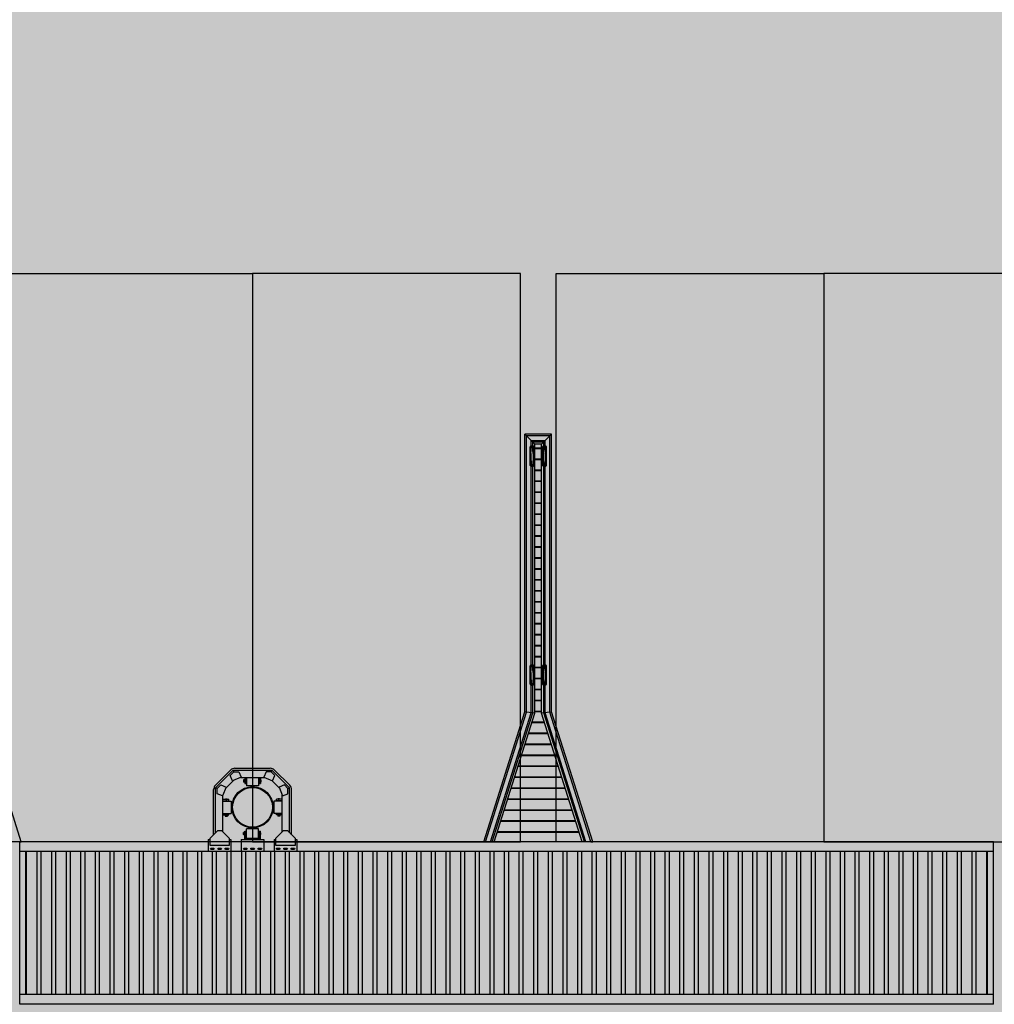
# Model space of a CAD drawing. Extents: x 522233 to 523915, y 4807068 to 4808256.
# Drawn here: x 522824 to 522836, y 4807726 to 4807738 of the extents above; entities that cross this region are included whole.
import ezdxf

# ---------------------------------------------------------------- set-up
doc = ezdxf.new("R2010")
doc.units = 0
doc.header["$MEASUREMENT"] = 0
doc.layers.add('501', color=1, linetype='CONTINUOUS')
doc.layers.add('limweb', color=200, linetype='CONTINUOUS')

msp = doc.modelspace()

# ---------------------------------------------------------------- hatches: boundary and pattern name
at = {"layer": 'limweb'}
msp.add_hatch(color=151, dxfattribs=at).paths.add_polyline_path([(522458.157, 4807534.848), (522472.791, 4807540.85), (522473.027, 4807540.368), (522484.715, 4807545.184), (522484.546, 4807545.687), (522493.142, 4807549.214), (522499.487, 4807552.837), (522560.6, 4807576.775), (522563.358, 4807577.857), (522565.184, 4807578.615), (522572.805, 4807581.38), (522576.369, 4807582.535), (522579.996, 4807583.608), (522583.354, 4807584.493), (522587.614, 4807585.549), (522590.106, 4807586.162), (522592.364, 4807586.589), (522595.89, 4807587.115), (522597.315, 4807587.257), (522600.758, 4807587.469), (522605.35, 4807587.647), (522631.223, 4807587.637), (522635.541, 4807587.708), (522657.627, 4807586.199), (522658.844, 4807586.116), (522670.387, 4807584.511), (522671.417, 4807591.473), (522668.432, 4807591.87), (522670.007, 4807607.218), (522701.632, 4807601.876), (522725.454, 4807597.904), (522767.703, 4807594.166), (522768.954, 4807609.892), (522768.053, 4807650.117), (522763.204, 4807650.004), (522763.069, 4807650.32), (522748.766, 4807650.584), (522745.088, 4807651.197), (522742.128, 4807650.917), (522736.644, 4807649.862), (522727.701, 4807646.952), (522728.607, 4807644.765), (522717.61, 4807641.936), (522718.543, 4807634.389), (522696.866, 4807639.866), (522712.032, 4807648.373), (522704.538, 4807660.039), (522692.903, 4807655.71), (522687.263, 4807651.926), (522677.329, 4807648.272), (522674.151, 4807655.495), (522675.753, 4807666.491), (522691.143, 4807668.347), (522689.167, 4807680.575), (522691.127, 4807688.9), (522693.601, 4807713.963), (522699.632, 4807725.802), (522699.998, 4807727.025), (522701.811, 4807731.144), (522708.274, 4807740.035), (522710.186, 4807741.337), (522723.442, 4807752.299), (522743.761, 4807769.019), (522748.124, 4807771.098), (522750.888, 4807772.863), (522751.975, 4807773.229), (522753.547, 4807774.155), (522754.481, 4807774.866), (522756.306, 4807774.83), (522757.501, 4807775.27), (522758.409, 4807775.396), (522760.249, 4807776.073), (522762.429, 4807776.893), (522770.133, 4807780.155), (522770.516, 4807779.432), (522780.345, 4807781.973), (522784.019, 4807782.323), (522790.24, 4807783.135), (522786.384, 4807785.13), (522785.756, 4807785.234), (522775.145, 4807791.733), (522777.243, 4807794.085), (522777.251, 4807797.046), (522777.584, 4807799.816), (522777.604, 4807800.373), (522777.482, 4807802.913), (522777.141, 4807805.291), (522777.024, 4807805.957), (522776.145, 4807809.16), (522775.739, 4807810.062), (522774.835, 4807812.116), (522773.843, 4807815.228), (522772.432, 4807818.115), (522769.567, 4807821.195), (522767.508, 4807824.229), (522766.235, 4807827.044), (522765.581, 4807830.245), (522765.685, 4807833.391), (522766.889, 4807836.516), (522766.657, 4807839.298), (522764.988, 4807842.002), (522760.453, 4807846.247), (522760.108, 4807846.803), (522758.187, 4807847.736), (522756.571, 4807847.806), (522751.745, 4807858.05), (522751.68, 4807858.252), (522751.422, 4807861.151), (522747.053, 4807864.179), (522744.946, 4807865.178), (522740.829, 4807878.325), (522741.382, 4807882.171), (522742.117, 4807886.723), (522742.382, 4807888.457), (522744.738, 4807898.972), (522742.17, 4807898.999), (522742.049, 4807904.086), (522741.703, 4807905.5), (522740.906, 4807907.594), (522737.961, 4807918.041), (522737.874, 4807920.875), (522735.918, 4807929.556), (522732.916, 4807937.361), (522733.032, 4807975.51), (522735.402, 4807991.793), (522745.607, 4807991.444), (522743.086, 4807975.823), (522742.812, 4807937.714), (522747.133, 4807915.906), (522799.727, 4807918.736), (522809.874, 4807918.907), (522819.262, 4807780.837), (522861.42, 4807763.946), (523566.802, 4808002.234), (523576.75, 4808008.954), (523579.518, 4808009.798), (523583.346, 4808010.996), (523597.528, 4808013.397), (523612.452, 4808011.896), (523626.149, 4808006.574), (523638.304, 4807997.481), (523647.211, 4807985.838), (523652.899, 4807971.779), (523654.514, 4807956.908), (523652.103, 4807942.228), (523645.769, 4807928.63), (523636.098, 4807917.352), (523623.764, 4807909.06), (523380.067, 4807789.884), (523440.338, 4807580.967), (523467.236, 4807585.586), (523481.089, 4807584.472), (523494.142, 4807580.222), (523504.556, 4807573.849), (523506.228, 4807572.823), (523537.599, 4807547.885), (523536.758, 4807508.91), (523507.442, 4807523.693), (523499.397, 4807526.062), (523490.562, 4807525.074), (523482.905, 4807520.769), (523477.51, 4807513.592), (523475.383, 4807505.062), (523476.857, 4807496.228), (523480.299, 4807487.348), (523468.427, 4807481.964), (523465.286, 4807453.27), (523464.213, 4807451.449), (523448.429, 4807424.804), (523429.381, 4807418.99), (523400.433, 4807419.422), (523393.624, 4807415.819), (523374.304, 4807415.792), (523348.366, 4807420.064), (523344.061, 4807420.738), (523337.497, 4807422.083), (523318.888, 4807425.897), (523302.616, 4807428.404), (523300.962, 4807428.622), (523297.87, 4807429.969), (523285.126, 4807430.327), (523263.216, 4807426.219), (523264.595, 4807420.269), (523305.796, 4807351.951), (523298.783, 4807348.567), (523292.051, 4807345.263), (523283.296, 4807340.737), (523281.551, 4807344.214), (523280.298, 4807346.11), (523279.224, 4807347.872), (523278.266, 4807349.523), (523277.297, 4807351.402), (523277.077, 4807351.795), (523274.943, 4807354.225), (523273.746, 4807355.019), (523271.555, 4807356.702), (523269.979, 4807357.947), (523267.89, 4807359.329), (523265.171, 4807360.908), (523262.747, 4807362.188), (523260.377, 4807363.404), (523259.344, 4807363.895), (523257.959, 4807364.798), (523256.734, 4807365.559), (523253.894, 4807366.571), (523250.826, 4807366.696), (523248.175, 4807366.446), (523244.33, 4807365.968), (523241.745, 4807365.058), (523238.748, 4807363.508), (523238.353, 4807363.206), (523236.718, 4807362.124), (523235.09, 4807361.005), (523233.922, 4807360.172), (523231.289, 4807358.724), (523227.126, 4807362.565), (523227.896, 4807394.394), (523226.139, 4807398.666), (523215.123, 4807417.093), (523204.977, 4807415.113), (523191.941, 4807414.421), (523186.136, 4807414.18), (523168.334, 4807413.5), (523152.435, 4807412.465), (523146.83, 4807412.09), (523135.808, 4807411.523), (523128.855, 4807411.192), (523125.103, 4807411.007), (523114.855, 4807410.508), (523077.52, 4807408.669), (523067.786, 4807408.088), (523056.7, 4807407.298), (523051.12, 4807407.011), (523045.609, 4807406.714), (523038.26, 4807406.329), (523033.407, 4807406.07), (523027.693, 4807405.769), (523018.54, 4807406.131), (523012.573, 4807406.386), (523002.713, 4807406.779), (522987.548, 4807407.402), (522983.808, 4807407.54), (522973.825, 4807406.37), (522957.218, 4807404.525), (522953.258, 4807416.938), (522932.703, 4807410.311), (522937.613, 4807394.386), (522896.366, 4807382.789), (522894.187, 4807390.179), (522880.203, 4807404.521), (522876.252, 4807397.215), (522863.276, 4807393.667), (522860.868, 4807387.785), (522837.301, 4807381.111), (522836.216, 4807375.407), (522781.399, 4807369.193), (522758.442, 4807367.393), (522745.937, 4807366.416), (522633.658, 4807390.764), (522630.346, 4807375.091), (522616.192, 4807377.671), (522615.915, 4807375.675), (522594.084, 4807379.676), (522584.385, 4807381.527), (522578.511, 4807383.015), (522575.139, 4807384.007), (522568.98, 4807386.137), (522565.452, 4807387.596), (522562.91, 4807388.658), (522556.633, 4807392.242), (522554.873, 4807393.398), (522550.54, 4807396.333), (522547.246, 4807398.907), (522545.172, 4807400.516), (522542.56, 4807402.849), (522540.865, 4807404.458), (522539.697, 4807405.623), (522537.937, 4807407.423), (522535.648, 4807410.077), (522533.935, 4807412.221), (522532.956, 4807413.524), (522528.626, 4807419.944), (522526.889, 4807422.873), (522521.657, 4807432.846), (522519.46, 4807437.307), (522498.365, 4807479.929), (522498.078, 4807479.787), (522495.324, 4807485.498), (522493.376, 4807484.539), (522486.263, 4807499.105)])

# ---------------------------------------------------------------- linework, layer by layer
at = {"layer": '501', "color": 7}
for p, q in [((522823.2, 4807734.708), (522826.5, 4807734.708)), ((522829.8, 4807734.708), (522826.5, 4807734.708)), ((522826.5, 4807734.708), (522826.5, 4807727.708)), ((522826.5, 4807734.708), (522826.5, 4807727.708)), ((522829.8, 4807727.708), (522829.8, 4807734.708)), ((522830.24, 4807727.708), (522830.24, 4807734.708)), ((522830.24, 4807734.708), (522833.54, 4807734.708)), ((522836.84, 4807734.708), (522833.54, 4807734.708)), ((522833.54, 4807734.708), (522833.54, 4807727.708)), ((522833.54, 4807734.708), (522833.54, 4807727.708)), ((522829.855, 4807729.311), (522829.855, 4807732.728)), ((522830.185, 4807732.728), (522829.855, 4807732.728)), ((522829.875, 4807732.708), (522829.855, 4807732.728)), ((522830.165, 4807732.708), (522830.185, 4807732.728)), ((522830.185, 4807729.311), (522830.185, 4807732.728)), ((522829.875, 4807729.308), (522829.875, 4807732.708)), ((522830.165, 4807732.708), (522829.875, 4807732.708)), ((522829.978, 4807732.605), (522829.875, 4807732.708)), ((522830.105, 4807732.648), (522829.935, 4807732.648)), ((522829.935, 4807732.584), (522829.935, 4807732.648)), ((522830.088, 4807732.631), (522829.952, 4807732.631)), ((522829.952, 4807732.584), (522829.952, 4807732.631)), ((522829.978, 4807729.292), (522829.978, 4807732.605)), ((522830.062, 4807732.605), (522829.978, 4807732.605)), ((522830.062, 4807732.605), (522830.165, 4807732.708)), ((522830.062, 4807729.292), (522830.062, 4807732.605)), ((522830.088, 4807732.584), (522830.088, 4807732.631)), ((522830.105, 4807732.584), (522830.105, 4807732.648)), ((522830.165, 4807729.308), (522830.165, 4807732.708)), ((522829.919, 4807732.346), (522829.919, 4807732.573)), ((522829.926, 4807732.492), (522829.933, 4807732.581)), ((522829.926, 4807732.492), (522829.926, 4807732.427)), ((522829.93, 4807732.492), (522829.937, 4807732.579)), ((522829.93, 4807732.492), (522829.93, 4807732.427)), ((522829.937, 4807732.585), (522829.95, 4807732.585)), ((522829.939, 4807732.581), (522829.948, 4807732.581)), ((522829.958, 4807732.492), (522829.95, 4807732.579)), ((522829.962, 4807732.492), (522829.954, 4807732.581)), ((522829.958, 4807732.492), (522829.958, 4807732.427)), ((522829.962, 4807732.492), (522829.962, 4807732.427)), ((522829.969, 4807732.346), (522829.969, 4807732.573)), ((522830.062, 4807732.556), (522829.978, 4807732.556)), ((522830.062, 4807732.55), (522829.978, 4807732.55)), ((522830.072, 4807732.346), (522830.072, 4807732.573)), ((522830.079, 4807732.492), (522830.087, 4807732.581)), ((522830.079, 4807732.492), (522830.079, 4807732.427)), ((522830.083, 4807732.492), (522830.09, 4807732.579)), ((522830.083, 4807732.492), (522830.083, 4807732.427)), ((522830.103, 4807732.585), (522830.091, 4807732.585)), ((522830.101, 4807732.581), (522830.092, 4807732.581)), ((522830.111, 4807732.492), (522830.103, 4807732.579)), ((522830.115, 4807732.492), (522830.107, 4807732.581)), ((522830.111, 4807732.492), (522830.111, 4807732.427)), ((522830.115, 4807732.492), (522830.115, 4807732.427)), ((522830.122, 4807732.346), (522830.122, 4807732.573)), ((522829.926, 4807732.427), (522829.933, 4807732.338)), ((522829.93, 4807732.427), (522829.937, 4807732.34)), ((522829.958, 4807732.427), (522829.95, 4807732.34)), ((522829.962, 4807732.427), (522829.954, 4807732.338)), ((522830.062, 4807732.421), (522829.978, 4807732.421)), ((522830.062, 4807732.415), (522829.978, 4807732.415)), ((522830.079, 4807732.427), (522830.087, 4807732.338)), ((522830.083, 4807732.427), (522830.09, 4807732.34)), ((522830.111, 4807732.427), (522830.103, 4807732.34)), ((522830.115, 4807732.427), (522830.107, 4807732.338)), ((522829.935, 4807729.887), (522829.935, 4807732.335)), ((522829.937, 4807732.334), (522829.95, 4807732.334)), ((522829.939, 4807732.338), (522829.948, 4807732.338)), ((522829.952, 4807729.887), (522829.952, 4807732.335)), ((522830.062, 4807732.286), (522829.978, 4807732.286)), ((522830.062, 4807732.28), (522829.978, 4807732.28)), ((522830.088, 4807729.887), (522830.088, 4807732.335)), ((522830.103, 4807732.334), (522830.091, 4807732.334)), ((522830.101, 4807732.338), (522830.092, 4807732.338)), ((522830.105, 4807729.887), (522830.105, 4807732.335)), ((522830.062, 4807732.151), (522829.978, 4807732.151)), ((522830.062, 4807732.145), (522829.978, 4807732.145)), ((522830.062, 4807732.016), (522829.978, 4807732.016)), ((522830.062, 4807732.01), (522829.978, 4807732.01)), ((522830.062, 4807731.881), (522829.978, 4807731.881)), ((522830.062, 4807731.875), (522829.978, 4807731.875)), ((522830.062, 4807731.746), (522829.978, 4807731.746)), ((522830.062, 4807731.74), (522829.978, 4807731.74)), ((522830.062, 4807731.611), (522829.978, 4807731.611)), ((522830.062, 4807731.605), (522829.978, 4807731.605)), ((522830.062, 4807731.476), (522829.978, 4807731.476)), ((522830.062, 4807731.47), (522829.978, 4807731.47)), ((522830.062, 4807731.341), (522829.978, 4807731.341)), ((522830.062, 4807731.335), (522829.978, 4807731.335)), ((522830.062, 4807731.206), (522829.978, 4807731.206)), ((522830.062, 4807731.2), (522829.978, 4807731.2)), ((522830.062, 4807731.071), (522829.978, 4807731.071)), ((522830.062, 4807731.065), (522829.978, 4807731.065)), ((522830.062, 4807730.936), (522829.978, 4807730.936)), ((522830.062, 4807730.93), (522829.978, 4807730.93)), ((522830.062, 4807730.801), (522829.978, 4807730.801)), ((522830.062, 4807730.795), (522829.978, 4807730.795)), ((522830.062, 4807730.666), (522829.978, 4807730.666)), ((522830.062, 4807730.66), (522829.978, 4807730.66)), ((522830.062, 4807730.531), (522829.978, 4807730.531)), ((522830.062, 4807730.525), (522829.978, 4807730.525)), ((522830.062, 4807730.396), (522829.978, 4807730.396)), ((522830.062, 4807730.39), (522829.978, 4807730.39)), ((522830.062, 4807730.261), (522829.978, 4807730.261)), ((522830.062, 4807730.255), (522829.978, 4807730.255)), ((522830.062, 4807730.126), (522829.978, 4807730.126)), ((522830.062, 4807730.12), (522829.978, 4807730.12)), ((522830.062, 4807729.991), (522829.978, 4807729.991)), ((522830.062, 4807729.985), (522829.978, 4807729.985)), ((522829.919, 4807729.649), (522829.919, 4807729.875)), ((522829.926, 4807729.795), (522829.933, 4807729.884)), ((522829.93, 4807729.794), (522829.937, 4807729.882)), ((522829.937, 4807729.888), (522829.95, 4807729.888)), ((522829.939, 4807729.884), (522829.948, 4807729.884)), ((522829.958, 4807729.794), (522829.95, 4807729.882)), ((522829.962, 4807729.795), (522829.954, 4807729.884)), ((522829.969, 4807729.649), (522829.969, 4807729.875)), ((522830.062, 4807729.856), (522829.978, 4807729.856)), ((522830.062, 4807729.85), (522829.978, 4807729.85)), ((522830.072, 4807729.649), (522830.072, 4807729.875)), ((522830.079, 4807729.795), (522830.087, 4807729.884)), ((522830.083, 4807729.794), (522830.09, 4807729.882)), ((522830.103, 4807729.888), (522830.091, 4807729.888)), ((522830.101, 4807729.884), (522830.092, 4807729.884)), ((522830.111, 4807729.794), (522830.103, 4807729.882)), ((522830.115, 4807729.795), (522830.107, 4807729.884)), ((522830.122, 4807729.649), (522830.122, 4807729.875)), ((522829.926, 4807729.795), (522829.926, 4807729.73)), ((522829.926, 4807729.73), (522829.933, 4807729.64)), ((522829.93, 4807729.795), (522829.93, 4807729.73)), ((522829.93, 4807729.73), (522829.937, 4807729.642)), ((522829.958, 4807729.73), (522829.95, 4807729.642)), ((522829.962, 4807729.73), (522829.954, 4807729.64)), ((522829.958, 4807729.795), (522829.958, 4807729.73)), ((522829.962, 4807729.795), (522829.962, 4807729.73)), ((522830.062, 4807729.721), (522829.978, 4807729.721)), ((522830.062, 4807729.715), (522829.978, 4807729.715)), ((522830.079, 4807729.795), (522830.079, 4807729.73)), ((522830.079, 4807729.73), (522830.087, 4807729.64)), ((522830.083, 4807729.795), (522830.083, 4807729.73)), ((522830.083, 4807729.73), (522830.09, 4807729.642)), ((522830.111, 4807729.73), (522830.103, 4807729.642)), ((522830.115, 4807729.73), (522830.107, 4807729.64)), ((522830.111, 4807729.795), (522830.111, 4807729.73)), ((522830.115, 4807729.795), (522830.115, 4807729.73)), ((522829.935, 4807729.299), (522829.935, 4807729.637)), ((522829.937, 4807729.637), (522829.95, 4807729.637)), ((522829.939, 4807729.641), (522829.948, 4807729.641)), ((522829.952, 4807729.296), (522829.952, 4807729.637)), ((522830.062, 4807729.586), (522829.978, 4807729.586)), ((522830.062, 4807729.58), (522829.978, 4807729.58)), ((522830.088, 4807729.296), (522830.088, 4807729.637)), ((522830.103, 4807729.637), (522830.091, 4807729.637)), ((522830.101, 4807729.641), (522830.092, 4807729.641)), ((522830.105, 4807729.299), (522830.105, 4807729.637)), ((522830.062, 4807729.451), (522829.978, 4807729.451)), ((522830.062, 4807729.445), (522829.978, 4807729.445)), ((522830.062, 4807729.316), (522829.978, 4807729.316)), ((522823.651, 4807727.708), (522823.145, 4807729.311)), ((522829.349, 4807727.708), (522829.855, 4807729.311)), ((522829.37, 4807727.708), (522829.875, 4807729.308)), ((522829.433, 4807727.708), (522829.935, 4807729.299)), ((522829.451, 4807727.708), (522829.952, 4807729.296)), ((522829.478, 4807727.708), (522829.978, 4807729.292)), ((522829.875, 4807729.308), (522829.855, 4807729.311)), ((522829.978, 4807729.292), (522829.875, 4807729.308)), ((522830.062, 4807729.31), (522829.978, 4807729.31)), ((522830.165, 4807729.308), (522830.062, 4807729.292)), ((522830.562, 4807727.708), (522830.062, 4807729.292)), ((522830.589, 4807727.708), (522830.088, 4807729.296)), ((522830.607, 4807727.708), (522830.105, 4807729.299)), ((522830.165, 4807729.308), (522830.185, 4807729.311)), ((522830.67, 4807727.708), (522830.165, 4807729.308)), ((522830.691, 4807727.708), (522830.185, 4807729.311)), ((522830.099, 4807729.175), (522829.941, 4807729.175)), ((522830.098, 4807729.181), (522829.943, 4807729.181)), ((522830.142, 4807729.04), (522829.898, 4807729.04)), ((522830.14, 4807729.046), (522829.9, 4807729.046)), ((522830.185, 4807728.905), (522829.856, 4807728.905)), ((522830.183, 4807728.911), (522829.858, 4807728.911)), ((522830.227, 4807728.77), (522829.813, 4807728.77)), ((522830.225, 4807728.776), (522829.815, 4807728.776)), ((522826.042, 4807728.405), (522826.23, 4807728.593)), ((522826.044, 4807728.373), (522826.262, 4807728.591)), ((522826.262, 4807728.591), (522826.27, 4807728.571)), ((522826.262, 4807728.591), (522826.738, 4807728.591)), ((522826.283, 4807728.615), (522826.718, 4807728.615)), ((522826.738, 4807728.591), (522826.73, 4807728.571)), ((522826.956, 4807728.373), (522826.738, 4807728.591)), ((522826.959, 4807728.405), (522826.771, 4807728.593)), ((522830.27, 4807728.635), (522829.771, 4807728.635)), ((522830.268, 4807728.641), (522829.772, 4807728.641)), ((522826.35, 4807728.501), (522826.651, 4807728.501)), ((522826.392, 4807728.473), (522826.39, 4807728.471)), ((522826.39, 4807728.471), (522826.39, 4807728.447)), ((522826.392, 4807728.473), (522826.392, 4807728.445)), ((522826.405, 4807728.473), (522826.392, 4807728.473)), ((522826.405, 4807728.501), (522826.405, 4807728.428)), ((522826.42, 4807728.501), (522826.42, 4807728.428)), ((522826.425, 4807728.473), (522826.42, 4807728.473)), ((522826.425, 4807728.501), (522826.425, 4807728.399)), ((522826.575, 4807728.501), (522826.575, 4807728.399)), ((522826.575, 4807728.473), (522826.58, 4807728.473)), ((522826.58, 4807728.501), (522826.58, 4807728.428)), ((522826.6, 4807728.501), (522826.6, 4807728.428)), ((522826.603, 4807728.469), (522826.6, 4807728.469)), ((522826.603, 4807728.469), (522826.603, 4807728.449)), ((522830.313, 4807728.5), (522829.728, 4807728.5)), ((522830.311, 4807728.506), (522829.73, 4807728.506)), ((522826.02, 4807727.796), (522826.02, 4807728.352)), ((522826.064, 4807728.365), (522826.044, 4807728.373)), ((522826.044, 4807727.821), (522826.044, 4807728.373)), ((522826.17, 4807728.371), (522826.264, 4807728.465)), ((522826.392, 4807728.445), (522826.39, 4807728.447)), ((522826.405, 4807728.445), (522826.392, 4807728.445)), ((522826.405, 4807728.458), (522826.42, 4807728.458)), ((522826.405, 4807728.428), (522826.42, 4807728.428)), ((522826.425, 4807728.445), (522826.42, 4807728.445)), ((522826.575, 4807728.399), (522826.425, 4807728.399)), ((522826.575, 4807728.445), (522826.58, 4807728.445)), ((522826.58, 4807728.458), (522826.6, 4807728.458)), ((522826.58, 4807728.428), (522826.6, 4807728.428)), ((522826.603, 4807728.449), (522826.6, 4807728.449)), ((522826.831, 4807728.371), (522826.737, 4807728.465)), ((522826.936, 4807728.365), (522826.956, 4807728.373)), ((522826.956, 4807727.821), (522826.956, 4807728.373)), ((522826.981, 4807727.796), (522826.981, 4807728.352)), ((522830.355, 4807728.365), (522829.685, 4807728.365)), ((522830.353, 4807728.371), (522829.687, 4807728.371)), ((522826.134, 4807727.831), (522826.134, 4807728.285)), ((522826.134, 4807728.235), (522826.207, 4807728.235)), ((522826.166, 4807728.238), (522826.166, 4807728.235)), ((522826.166, 4807728.238), (522826.186, 4807728.238)), ((522826.177, 4807728.215), (522826.177, 4807728.235)), ((522826.186, 4807728.238), (522826.186, 4807728.235)), ((522826.207, 4807728.215), (522826.207, 4807728.235)), ((522826.794, 4807728.215), (522826.794, 4807728.235)), ((522826.866, 4807728.235), (522826.794, 4807728.235)), ((522826.814, 4807728.238), (522826.814, 4807728.235)), ((522826.834, 4807728.238), (522826.814, 4807728.238)), ((522826.824, 4807728.215), (522826.824, 4807728.235)), ((522826.834, 4807728.238), (522826.834, 4807728.235)), ((522826.866, 4807727.831), (522826.866, 4807728.285)), ((522830.398, 4807728.23), (522829.643, 4807728.23)), ((522830.396, 4807728.236), (522829.645, 4807728.236)), ((522826.134, 4807728.215), (522826.207, 4807728.215)), ((522826.134, 4807728.21), (522826.236, 4807728.21)), ((522826.162, 4807728.21), (522826.162, 4807728.215)), ((522826.19, 4807728.21), (522826.19, 4807728.215)), ((522826.236, 4807728.21), (522826.236, 4807728.06)), ((522826.866, 4807728.21), (522826.764, 4807728.21)), ((522826.764, 4807728.21), (522826.764, 4807728.06)), ((522826.866, 4807728.215), (522826.794, 4807728.215)), ((522826.81, 4807728.21), (522826.81, 4807728.215)), ((522826.838, 4807728.21), (522826.838, 4807728.215)), ((522826.134, 4807728.06), (522826.236, 4807728.06)), ((522826.134, 4807728.055), (522826.207, 4807728.055)), ((522826.134, 4807728.04), (522826.207, 4807728.04)), ((522826.162, 4807728.06), (522826.162, 4807728.055)), ((522826.162, 4807728.04), (522826.162, 4807728.027)), ((522826.162, 4807728.027), (522826.164, 4807728.025)), ((522826.162, 4807728.027), (522826.19, 4807728.027)), ((522826.164, 4807728.025), (522826.188, 4807728.025)), ((522826.177, 4807728.04), (522826.177, 4807728.055)), ((522826.19, 4807728.027), (522826.188, 4807728.025)), ((522826.19, 4807728.06), (522826.19, 4807728.055)), ((522826.19, 4807728.04), (522826.19, 4807728.027)), ((522826.207, 4807728.04), (522826.207, 4807728.055)), ((522826.866, 4807728.06), (522826.764, 4807728.06)), ((522826.794, 4807728.04), (522826.794, 4807728.055)), ((522826.866, 4807728.055), (522826.794, 4807728.055)), ((522826.866, 4807728.04), (522826.794, 4807728.04)), ((522826.81, 4807728.06), (522826.81, 4807728.055)), ((522826.81, 4807728.04), (522826.81, 4807728.027)), ((522826.81, 4807728.027), (522826.812, 4807728.025)), ((522826.838, 4807728.027), (522826.81, 4807728.027)), ((522826.836, 4807728.025), (522826.812, 4807728.025)), ((522826.824, 4807728.04), (522826.824, 4807728.055)), ((522826.838, 4807728.027), (522826.836, 4807728.025)), ((522826.838, 4807728.06), (522826.838, 4807728.055)), ((522826.838, 4807728.04), (522826.838, 4807728.027)), ((522830.44, 4807728.095), (522829.6, 4807728.095)), ((522830.438, 4807728.101), (522829.602, 4807728.101)), ((522826.425, 4807727.751), (522826.425, 4807727.871)), ((522826.575, 4807727.871), (522826.425, 4807727.871)), ((522826.575, 4807727.751), (522826.575, 4807727.871)), ((522830.483, 4807727.96), (522829.558, 4807727.96)), ((522830.481, 4807727.966), (522829.559, 4807727.966)), ((522826.392, 4807727.825), (522826.39, 4807727.823)), ((522826.39, 4807727.799), (522826.39, 4807727.823)), ((522826.392, 4807727.797), (522826.39, 4807727.799)), ((522826.392, 4807727.797), (522826.392, 4807727.825)), ((522826.405, 4807727.825), (522826.392, 4807727.825)), ((522826.405, 4807727.797), (522826.392, 4807727.797)), ((522826.405, 4807727.841), (522826.42, 4807727.841)), ((522826.405, 4807727.739), (522826.405, 4807727.841)), ((522826.405, 4807727.811), (522826.42, 4807727.811)), ((522826.42, 4807727.739), (522826.42, 4807727.841)), ((522826.425, 4807727.825), (522826.42, 4807727.825)), ((522826.425, 4807727.797), (522826.42, 4807727.797)), ((522826.575, 4807727.751), (522826.425, 4807727.751)), ((522826.575, 4807727.825), (522826.58, 4807727.825)), ((522826.575, 4807727.797), (522826.58, 4807727.797)), ((522826.58, 4807727.841), (522826.6, 4807727.841)), ((522826.58, 4807727.739), (522826.58, 4807727.841)), ((522826.58, 4807727.811), (522826.6, 4807727.811)), ((522826.6, 4807727.739), (522826.6, 4807727.841)), ((522826.603, 4807727.821), (522826.6, 4807727.821)), ((522826.603, 4807727.801), (522826.6, 4807727.801)), ((522826.603, 4807727.801), (522826.603, 4807727.821)), ((522830.526, 4807727.825), (522829.515, 4807727.825)), ((522830.524, 4807727.831), (522829.517, 4807727.831)), ((522826.5, 4807727.708), (522823.2, 4807727.708)), ((522823.63, 4807727.708), (522823.651, 4807727.708)), ((522835.631, 4807727.708), (522823.631, 4807727.708)), ((522823.631, 4807725.708), (522823.631, 4807727.708)), ((522825.954, 4807727.739), (522825.972, 4807727.739)), ((522825.954, 4807727.739), (522825.954, 4807727.594)), ((522826.216, 4807727.739), (522826.234, 4807727.739)), ((522826.234, 4807727.739), (522826.234, 4807727.594)), ((522826.36, 4807727.739), (522826.36, 4807727.594)), ((522826.36, 4807727.739), (522826.64, 4807727.739)), ((522826.5, 4807727.708), (522829.8, 4807727.708)), ((522826.64, 4807727.739), (522826.64, 4807727.594)), ((522826.766, 4807727.739), (522826.784, 4807727.739)), ((522826.766, 4807727.739), (522826.766, 4807727.594)), ((522827.028, 4807727.739), (522827.046, 4807727.739)), ((522827.046, 4807727.739), (522827.046, 4807727.594)), ((522829.37, 4807727.708), (522829.349, 4807727.708)), ((522830.67, 4807727.708), (522829.37, 4807727.708)), ((522833.54, 4807727.708), (522830.24, 4807727.708)), ((522830.67, 4807727.708), (522830.691, 4807727.708)), ((522833.54, 4807727.708), (522836.84, 4807727.708)), ((522835.631, 4807725.708), (522835.631, 4807727.708)), ((522835.631, 4807725.708), (522835.631, 4807727.708)), ((522835.631, 4807727.588), (522823.631, 4807727.588)), ((522823.708, 4807725.828), (522823.708, 4807727.588)), ((522823.716, 4807725.828), (522823.716, 4807727.588)), ((522823.846, 4807725.828), (522823.846, 4807727.588)), ((522823.896, 4807725.828), (522823.896, 4807727.588)), ((522824.026, 4807725.828), (522824.026, 4807727.588)), ((522824.076, 4807725.828), (522824.076, 4807727.588)), ((522824.206, 4807725.828), (522824.206, 4807727.588)), ((522824.256, 4807725.828), (522824.256, 4807727.588)), ((522824.386, 4807725.828), (522824.386, 4807727.588)), ((522824.436, 4807725.828), (522824.436, 4807727.588)), ((522824.566, 4807725.828), (522824.566, 4807727.588)), ((522824.616, 4807725.828), (522824.616, 4807727.588)), ((522824.746, 4807725.828), (522824.746, 4807727.588)), ((522824.796, 4807725.828), (522824.796, 4807727.588)), ((522824.926, 4807725.828), (522824.926, 4807727.588)), ((522824.976, 4807725.828), (522824.976, 4807727.588)), ((522825.106, 4807725.828), (522825.106, 4807727.588)), ((522825.156, 4807725.828), (522825.156, 4807727.588)), ((522825.286, 4807725.828), (522825.286, 4807727.588)), ((522825.336, 4807725.828), (522825.336, 4807727.588)), ((522825.466, 4807725.828), (522825.466, 4807727.588)), ((522825.516, 4807725.828), (522825.516, 4807727.588)), ((522825.646, 4807725.828), (522825.646, 4807727.588)), ((522825.696, 4807725.828), (522825.696, 4807727.588)), ((522825.826, 4807725.828), (522825.826, 4807727.588)), ((522825.876, 4807725.828), (522825.876, 4807727.588)), ((522825.954, 4807727.594), (522826.234, 4807727.594)), ((522826.006, 4807725.828), (522826.006, 4807727.588)), ((522826.056, 4807725.828), (522826.056, 4807727.588)), ((522826.186, 4807725.828), (522826.186, 4807727.588)), ((522826.236, 4807725.828), (522826.236, 4807727.588)), ((522826.36, 4807727.594), (522826.64, 4807727.594)), ((522826.366, 4807725.828), (522826.366, 4807727.588)), ((522826.416, 4807725.828), (522826.416, 4807727.588)), ((522826.546, 4807725.828), (522826.546, 4807727.588)), ((522826.596, 4807725.828), (522826.596, 4807727.588)), ((522826.726, 4807725.828), (522826.726, 4807727.588)), ((522826.766, 4807727.594), (522827.046, 4807727.594)), ((522826.776, 4807725.828), (522826.776, 4807727.588)), ((522826.906, 4807725.828), (522826.906, 4807727.588)), ((522826.956, 4807725.828), (522826.956, 4807727.588)), ((522827.086, 4807725.828), (522827.086, 4807727.588)), ((522827.136, 4807725.828), (522827.136, 4807727.588)), ((522827.266, 4807725.828), (522827.266, 4807727.588)), ((522827.316, 4807725.828), (522827.316, 4807727.588)), ((522827.446, 4807725.828), (522827.446, 4807727.588)), ((522827.496, 4807725.828), (522827.496, 4807727.588)), ((522827.626, 4807725.828), (522827.626, 4807727.588)), ((522827.676, 4807725.828), (522827.676, 4807727.588)), ((522827.806, 4807725.828), (522827.806, 4807727.588)), ((522827.856, 4807725.828), (522827.856, 4807727.588)), ((522827.986, 4807725.828), (522827.986, 4807727.588)), ((522828.036, 4807725.828), (522828.036, 4807727.588)), ((522828.166, 4807725.828), (522828.166, 4807727.588)), ((522828.216, 4807725.828), (522828.216, 4807727.588)), ((522828.346, 4807725.828), (522828.346, 4807727.588)), ((522828.396, 4807725.828), (522828.396, 4807727.588)), ((522828.526, 4807725.828), (522828.526, 4807727.588)), ((522828.576, 4807725.828), (522828.576, 4807727.588)), ((522828.706, 4807725.828), (522828.706, 4807727.588)), ((522828.756, 4807725.828), (522828.756, 4807727.588)), ((522828.886, 4807725.828), (522828.886, 4807727.588)), ((522828.936, 4807725.828), (522828.936, 4807727.588)), ((522829.066, 4807725.828), (522829.066, 4807727.588)), ((522829.116, 4807725.828), (522829.116, 4807727.588)), ((522829.246, 4807725.828), (522829.246, 4807727.588)), ((522829.296, 4807725.828), (522829.296, 4807727.588)), ((522829.426, 4807725.828), (522829.426, 4807727.588)), ((522829.476, 4807725.828), (522829.476, 4807727.588)), ((522829.606, 4807725.828), (522829.606, 4807727.588)), ((522829.656, 4807725.828), (522829.656, 4807727.588)), ((522829.786, 4807725.828), (522829.786, 4807727.588)), ((522829.836, 4807725.828), (522829.836, 4807727.588)), ((522829.966, 4807725.828), (522829.966, 4807727.588)), ((522830.016, 4807725.828), (522830.016, 4807727.588)), ((522830.146, 4807725.828), (522830.146, 4807727.588)), ((522830.196, 4807725.828), (522830.196, 4807727.588)), ((522830.326, 4807725.828), (522830.326, 4807727.588)), ((522830.376, 4807725.828), (522830.376, 4807727.588)), ((522830.506, 4807725.828), (522830.506, 4807727.588)), ((522830.556, 4807725.828), (522830.556, 4807727.588)), ((522830.686, 4807725.828), (522830.686, 4807727.588)), ((522830.736, 4807725.828), (522830.736, 4807727.588)), ((522830.866, 4807725.828), (522830.866, 4807727.588)), ((522830.916, 4807725.828), (522830.916, 4807727.588)), ((522831.046, 4807725.828), (522831.046, 4807727.588)), ((522831.096, 4807725.828), (522831.096, 4807727.588)), ((522831.226, 4807725.828), (522831.226, 4807727.588)), ((522831.276, 4807725.828), (522831.276, 4807727.588)), ((522831.406, 4807725.828), (522831.406, 4807727.588)), ((522831.456, 4807725.828), (522831.456, 4807727.588)), ((522831.586, 4807725.828), (522831.586, 4807727.588)), ((522831.636, 4807725.828), (522831.636, 4807727.588)), ((522831.766, 4807725.828), (522831.766, 4807727.588)), ((522831.816, 4807725.828), (522831.816, 4807727.588)), ((522831.946, 4807725.828), (522831.946, 4807727.588)), ((522831.996, 4807725.828), (522831.996, 4807727.588)), ((522832.126, 4807725.828), (522832.126, 4807727.588)), ((522832.176, 4807725.828), (522832.176, 4807727.588)), ((522832.306, 4807725.828), (522832.306, 4807727.588)), ((522832.356, 4807725.828), (522832.356, 4807727.588)), ((522832.486, 4807725.828), (522832.486, 4807727.588)), ((522832.536, 4807725.828), (522832.536, 4807727.588)), ((522832.666, 4807725.828), (522832.666, 4807727.588)), ((522832.716, 4807725.828), (522832.716, 4807727.588)), ((522832.846, 4807725.828), (522832.846, 4807727.588)), ((522832.896, 4807725.828), (522832.896, 4807727.588)), ((522833.026, 4807725.828), (522833.026, 4807727.588)), ((522833.076, 4807725.828), (522833.076, 4807727.588)), ((522833.206, 4807725.828), (522833.206, 4807727.588)), ((522833.256, 4807725.828), (522833.256, 4807727.588)), ((522833.386, 4807725.828), (522833.386, 4807727.588)), ((522833.436, 4807725.828), (522833.436, 4807727.588)), ((522833.566, 4807725.828), (522833.566, 4807727.588)), ((522833.616, 4807725.828), (522833.616, 4807727.588)), ((522833.746, 4807725.828), (522833.746, 4807727.588)), ((522833.796, 4807725.828), (522833.796, 4807727.588)), ((522833.926, 4807725.828), (522833.926, 4807727.588)), ((522833.976, 4807725.828), (522833.976, 4807727.588)), ((522834.106, 4807725.828), (522834.106, 4807727.588)), ((522834.156, 4807725.828), (522834.156, 4807727.588)), ((522834.286, 4807725.828), (522834.286, 4807727.588)), ((522834.336, 4807725.828), (522834.336, 4807727.588)), ((522834.466, 4807725.828), (522834.466, 4807727.588)), ((522834.516, 4807725.828), (522834.516, 4807727.588)), ((522834.646, 4807725.828), (522834.646, 4807727.588)), ((522834.696, 4807725.828), (522834.696, 4807727.588)), ((522834.826, 4807725.828), (522834.826, 4807727.588)), ((522834.876, 4807725.828), (522834.876, 4807727.588)), ((522835.006, 4807725.828), (522835.006, 4807727.588)), ((522835.056, 4807725.828), (522835.056, 4807727.588)), ((522835.186, 4807725.828), (522835.186, 4807727.588)), ((522835.236, 4807725.828), (522835.236, 4807727.588)), ((522835.366, 4807725.828), (522835.366, 4807727.588)), ((522835.416, 4807725.828), (522835.416, 4807727.588)), ((522835.546, 4807725.828), (522835.546, 4807727.588)), ((522835.554, 4807725.828), (522835.554, 4807727.588)), ((522835.631, 4807725.828), (522823.631, 4807725.828)), ((522835.631, 4807725.708), (522823.631, 4807725.708))]:
    msp.add_line(p, q, dxfattribs=at)
for points in [[(522826.36, 4807728.505), (522826.254, 4807728.461), (522826.226, 4807728.527), (522826.27, 4807728.571), (522826.333, 4807728.571), (522826.36, 4807728.505)], [(522826.641, 4807728.505), (522826.747, 4807728.461), (522826.774, 4807728.527), (522826.73, 4807728.571), (522826.668, 4807728.571), (522826.641, 4807728.505)], [(522826.13, 4807728.275), (522826.064, 4807728.302), (522826.064, 4807728.365), (522826.108, 4807728.409), (522826.174, 4807728.381)], [(522826.87, 4807728.275), (522826.936, 4807728.302), (522826.936, 4807728.365), (522826.892, 4807728.409), (522826.826, 4807728.381)], [(522826.067, 4807727.844), (522825.972, 4807727.749), (522825.972, 4807727.669), (522826.216, 4807727.669), (522826.216, 4807727.749), (522826.121, 4807727.844)], [(522826.879, 4807727.844), (522826.784, 4807727.749), (522826.784, 4807727.669), (522827.028, 4807727.669), (522827.028, 4807727.749), (522826.933, 4807727.844)]]:
    msp.add_lwpolyline(points, close=True, dxfattribs=at)
for points in [[(522825.991, 4807727.633), (522826.018, 4807727.633, -1), (522826.018, 4807727.615), (522825.991, 4807727.615, -1)], [(522826.081, 4807727.633), (522826.108, 4807727.633, -1), (522826.108, 4807727.615), (522826.081, 4807727.615, -1)], [(522826.171, 4807727.633), (522826.198, 4807727.633, -1), (522826.198, 4807727.615), (522826.171, 4807727.615, -1)], [(522826.397, 4807727.633), (522826.424, 4807727.633, -1), (522826.424, 4807727.615), (522826.397, 4807727.615, -1)], [(522826.487, 4807727.633), (522826.514, 4807727.633, -1), (522826.514, 4807727.615), (522826.487, 4807727.615, -1)], [(522826.577, 4807727.633), (522826.604, 4807727.633, -1), (522826.604, 4807727.615), (522826.577, 4807727.615, -1)], [(522826.803, 4807727.633), (522826.83, 4807727.633, -1), (522826.83, 4807727.615), (522826.803, 4807727.615, -1)], [(522826.893, 4807727.633), (522826.92, 4807727.633, -1), (522826.92, 4807727.615), (522826.893, 4807727.615, -1)], [(522826.983, 4807727.633), (522827.01, 4807727.633, -1), (522827.01, 4807727.615), (522826.983, 4807727.615, -1)]]:
    msp.add_lwpolyline(points, format="xyb", close=True, dxfattribs=at)
for radius in [0.254, 0.245]:
    msp.add_circle((522826.5, 4807728.135), radius, dxfattribs=at)
for centre, radius, start, end in [((522829.924, 4807732.573), 0.005, 129.7918, 180), ((522829.944, 4807732.549), 0.0362, 104.6424, 129.7918), ((522829.937, 4807732.581), 0.004, 90, 175.0834), ((522829.939, 4807732.579), 0.002, 90, 175.0834), ((522829.948, 4807732.579), 0.002, 4.9166, 90), ((522829.95, 4807732.581), 0.004, 4.9166, 90), ((522829.944, 4807732.549), 0.0362, 50.2082, 75.3576), ((522829.964, 4807732.573), 0.005, 0, 50.2082), ((522830.077, 4807732.573), 0.005, 129.7918, 180), ((522830.097, 4807732.549), 0.0362, 104.6424, 129.7918), ((522830.091, 4807732.581), 0.004, 90, 175.0834), ((522830.092, 4807732.579), 0.002, 90, 175.0834), ((522830.101, 4807732.579), 0.002, 4.9166, 90), ((522830.103, 4807732.581), 0.004, 4.9166, 90), ((522830.097, 4807732.549), 0.0362, 50.2082, 75.3576), ((522830.117, 4807732.573), 0.005, 0, 50.2082), ((522829.924, 4807732.346), 0.005, 180, 230.2082), ((522829.944, 4807732.37), 0.0362, 230.2082, 255.3576), ((522829.937, 4807732.338), 0.004, 184.9166, 270), ((522829.939, 4807732.34), 0.002, 184.9166, 270), ((522829.948, 4807732.34), 0.002, 270, 355.0834), ((522829.95, 4807732.338), 0.004, 270, 355.0834), ((522829.944, 4807732.37), 0.0362, 284.6424, 309.7918), ((522829.964, 4807732.346), 0.005, 309.7918, 0), ((522830.077, 4807732.346), 0.005, 180, 230.2082), ((522830.097, 4807732.37), 0.0362, 230.2082, 255.3576), ((522830.091, 4807732.338), 0.004, 184.9166, 270), ((522830.092, 4807732.34), 0.002, 184.9166, 270), ((522830.101, 4807732.34), 0.002, 270, 355.0834), ((522830.103, 4807732.338), 0.004, 270, 355.0834), ((522830.097, 4807732.37), 0.0362, 284.6424, 309.7918), ((522830.117, 4807732.346), 0.005, 309.7918, 0), ((522829.924, 4807729.875), 0.005, 129.7918, 180), ((522829.944, 4807729.851), 0.0362, 104.6424, 129.7918), ((522829.937, 4807729.884), 0.004, 90, 175.0834), ((522829.939, 4807729.882), 0.002, 90, 175.0834), ((522829.948, 4807729.882), 0.002, 4.9166, 90), ((522829.95, 4807729.884), 0.004, 4.9166, 90), ((522829.944, 4807729.851), 0.0362, 50.2082, 75.3576), ((522829.964, 4807729.875), 0.005, 0, 50.2082), ((522830.077, 4807729.875), 0.005, 129.7918, 180), ((522830.097, 4807729.851), 0.0362, 104.6424, 129.7918), ((522830.091, 4807729.884), 0.004, 90, 175.0834), ((522830.092, 4807729.882), 0.002, 90, 175.0834), ((522830.101, 4807729.882), 0.002, 4.9166, 90), ((522830.103, 4807729.884), 0.004, 4.9166, 90), ((522830.097, 4807729.851), 0.0362, 50.2082, 75.3576), ((522830.117, 4807729.875), 0.005, 0, 50.2082), ((522829.924, 4807729.649), 0.005, 180, 230.2082), ((522829.944, 4807729.673), 0.0362, 230.2082, 255.3576), ((522829.937, 4807729.641), 0.004, 184.9166, 270), ((522829.939, 4807729.643), 0.002, 184.9166, 270), ((522829.948, 4807729.643), 0.002, 270, 355.0834), ((522829.95, 4807729.641), 0.004, 270, 355.0834), ((522829.944, 4807729.673), 0.0362, 284.6424, 309.7918), ((522829.964, 4807729.649), 0.005, 309.7918, 0), ((522830.077, 4807729.649), 0.005, 180, 230.2082), ((522830.097, 4807729.673), 0.0362, 230.2082, 255.3576), ((522830.091, 4807729.641), 0.004, 184.9166, 270), ((522830.092, 4807729.643), 0.002, 184.9166, 270), ((522830.101, 4807729.643), 0.002, 270, 355.0834), ((522830.103, 4807729.641), 0.004, 270, 355.0834), ((522830.097, 4807729.673), 0.0362, 284.6424, 309.7918), ((522830.117, 4807729.649), 0.005, 309.7918, 0), ((522826.283, 4807728.54), 0.075, 90, 135), ((522826.718, 4807728.54), 0.075, 45, 90), ((522826.095, 4807728.352), 0.075, 135, 180), ((522826.906, 4807728.352), 0.075, 0, 45)]:
    msp.add_arc(centre, radius, start, end, dxfattribs=at)

doc.saveas('drawing.dxf')
